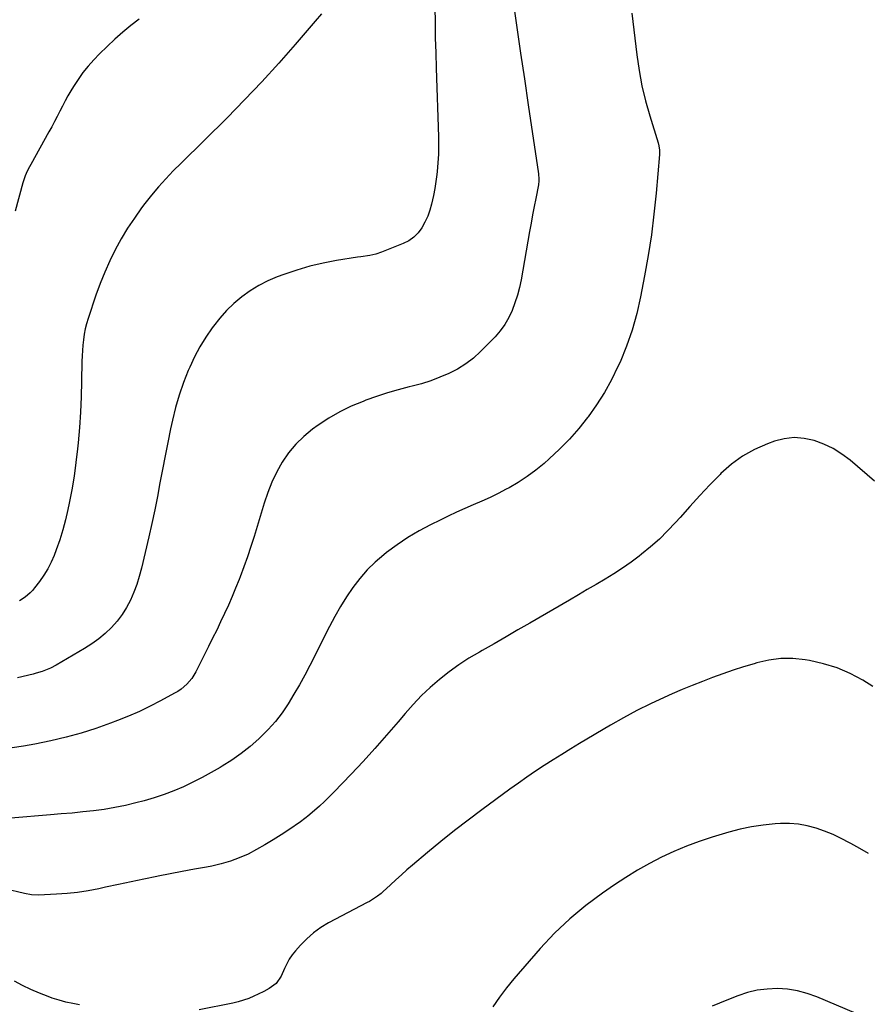
# Model space of a CAD drawing. Units: inches. Extents: x 1846631 to 1851958, y 437011 to 442357.
# Drawn here: x 1847456 to 1847911, y 439120 to 439647 of the extents above; entities that cross this region are included whole.
import ezdxf

# ---------------------------------------------------------------- set-up
doc = ezdxf.new("R2010")
doc.units = ezdxf.units.IN
doc.header["$MEASUREMENT"] = 0
doc.layers.add('7', color=7, linetype='Continuous')
doc.layers.add('8', color=7, linetype='Continuous')

msp = doc.modelspace()

# ---------------------------------------------------------------- linework, layer by layer
at = {"layer": '7', "color": 18}
for points in [[(1847720.58, 439656.9, 1888), (1847722.53, 439643.1, 1888), (1847724.51, 439629.31, 1888), (1847726.53, 439615.52, 1888), (1847728.58, 439601.74, 1888), (1847734.13, 439564.7, 1888), (1847734.33, 439561.8, 1888), (1847734.25, 439560.35, 1888), (1847734.16, 439559.63, 1888), (1847734.04, 439558.91, 1888), (1847732.6, 439551.54, 1888), (1847731.76, 439547.14, 1888), (1847730.93, 439542.74, 1888), (1847730.11, 439538.33, 1888), (1847729.32, 439533.91, 1888), (1847724.71, 439508.03, 1888), (1847723.82, 439503.83, 1888), (1847722.77, 439499.68, 1888), (1847721.47, 439495.6, 1888), (1847720, 439491.57, 1888), (1847718.19, 439487.72, 1888), (1847716.09, 439484.06, 1888), (1847713.58, 439480.67, 1888), (1847710.78, 439477.46, 1888), (1847703.02, 439469.58, 1888), (1847699.17, 439466.08, 1888), (1847695.1, 439462.89, 1888), (1847690.71, 439460.17, 1888), (1847686.09, 439457.76, 1888), (1847681.26, 439455.74, 1888), (1847676.37, 439453.9, 1888), (1847671.38, 439452.33, 1888), (1847666.33, 439450.94, 1888), (1847664.75, 439450.56, 1888), (1847658.89, 439449.02, 1888), (1847653.08, 439447.34, 1888), (1847647.33, 439445.45, 1888), (1847641.62, 439443.43, 1888), (1847640.07, 439442.85, 1888), (1847633.75, 439440.2, 1888), (1847627.59, 439437.23, 1888), (1847621.68, 439433.79, 1888), (1847615.94, 439430.04, 1888), (1847612.95, 439427.91, 1888), (1847608.27, 439424.11, 1888), (1847603.95, 439419.98, 1888), (1847600.19, 439415.35, 1888), (1847596.79, 439410.37, 1888), (1847593.88, 439405.04, 1888), (1847591.24, 439399.6, 1888), (1847589, 439393.98, 1888), (1847587.03, 439388.24, 1888), (1847581.65, 439370.52, 1888), (1847579.93, 439365.06, 1888), (1847578.13, 439359.64, 1888), (1847576.2, 439354.25, 1888), (1847574.19, 439348.9, 1888), (1847573.62, 439347.43, 1888), (1847571.79, 439342.85, 1888), (1847569.9, 439338.29, 1888), (1847567.91, 439333.78, 1888), (1847565.86, 439329.29, 1888), (1847563.75, 439324.83, 1888), (1847561.62, 439320.38, 1888), (1847559.45, 439315.95, 1888), (1847557.26, 439311.52, 1888), (1847550.44, 439297.9, 1888), (1847548.32, 439294.41, 1888), (1847545.66, 439291.31, 1888), (1847542.55, 439288.66, 1888), (1847540.85, 439287.52, 1888), (1847539.09, 439286.47, 1888), (1847531.54, 439282.44, 1888), (1847525.9, 439279.55, 1888), (1847520.19, 439276.82, 1888), (1847514.39, 439274.3, 1888), (1847508.51, 439271.93, 1888), (1847504.76, 439270.5, 1888), (1847496.9, 439267.7, 1888), (1847488.97, 439265.16, 1888), (1847480.93, 439263, 1888), (1847472.81, 439261.09, 1888), (1847464.12, 439259.25, 1888), (1847458.09, 439258.15, 1888), (1847452.04, 439257.25, 1888)], [(1847784.1, 439650.76, 1886), (1847786.76, 439628.39, 1886), (1847787.98, 439620.12, 1886), (1847789.5, 439611.91, 1886), (1847791.46, 439603.8, 1886), (1847793.73, 439595.75, 1886), (1847798.24, 439581.25, 1886), (1847798.64, 439579.73, 1886), (1847798.97, 439577.39, 1886), (1847799, 439575.82, 1886), (1847798.95, 439575.04, 1886), (1847797.08, 439554.32, 1886), (1847795.92, 439543.2, 1886), (1847794.54, 439532.1, 1886), (1847792.83, 439521.06, 1886), (1847790.91, 439510.04, 1886), (1847788.78, 439498.81, 1886), (1847786.75, 439489.86, 1886), (1847784.31, 439481.04, 1886), (1847781.25, 439472.42, 1886), (1847777.78, 439463.93, 1886), (1847776.67, 439461.44, 1886), (1847773.21, 439454.43, 1886), (1847769.45, 439447.59, 1886), (1847765.24, 439441.03, 1886), (1847760.72, 439434.64, 1886), (1847760.42, 439434.26, 1886), (1847755.66, 439428.36, 1886), (1847750.67, 439422.66, 1886), (1847745.35, 439417.27, 1886), (1847739.82, 439412.08, 1886), (1847737.03, 439409.61, 1886), (1847732.62, 439405.97, 1886), (1847728.05, 439402.55, 1886), (1847723.26, 439399.45, 1886), (1847718.31, 439396.57, 1886), (1847716.83, 439395.78, 1886), (1847712.48, 439393.53, 1886), (1847708.09, 439391.36, 1886), (1847703.64, 439389.33, 1886), (1847699.15, 439387.38, 1886), (1847694.64, 439385.45, 1886), (1847690.16, 439383.46, 1886), (1847685.73, 439381.38, 1886), (1847681.32, 439379.24, 1886), (1847676.26, 439376.73, 1886), (1847670.09, 439373.42, 1886), (1847664.07, 439369.88, 1886), (1847658.27, 439365.98, 1886), (1847652.63, 439361.84, 1886), (1847651.2, 439360.73, 1886), (1847646.58, 439356.78, 1886), (1847642.23, 439352.57, 1886), (1847638.26, 439347.99, 1886), (1847634.56, 439343.16, 1886), (1847631.18, 439338.08, 1886), (1847627.94, 439332.91, 1886), (1847624.92, 439327.6, 1886), (1847622.04, 439322.21, 1886), (1847611.51, 439301.41, 1886), (1847608.79, 439296.19, 1886), (1847605.97, 439291.03, 1886), (1847603.02, 439285.94, 1886), (1847599.98, 439280.91, 1886), (1847596.69, 439276.06, 1886), (1847593.16, 439271.41, 1886), (1847589.27, 439267.06, 1886), (1847585.13, 439262.91, 1886), (1847584.28, 439262.12, 1886), (1847579.63, 439258.07, 1886), (1847574.82, 439254.24, 1886), (1847569.78, 439250.72, 1886), (1847564.58, 439247.41, 1886), (1847563.58, 439246.83, 1886), (1847558.72, 439244.05, 1886), (1847553.81, 439241.37, 1886), (1847548.81, 439238.86, 1886), (1847543.76, 439236.44, 1886), (1847538.61, 439234.25, 1886), (1847533.41, 439232.23, 1886), (1847528.1, 439230.49, 1886), (1847522.73, 439228.93, 1886), (1847518.37, 439227.78, 1886), (1847512.74, 439226.43, 1886), (1847507.09, 439225.25, 1886), (1847501.39, 439224.32, 1886), (1847495.66, 439223.55, 1886), (1847489.9, 439222.94, 1886), (1847484.14, 439222.36, 1886), (1847478.37, 439221.84, 1886), (1847472.6, 439221.36, 1886), (1847451.32, 439219.67, 1886)], [(1847617.79, 439650.46, 1892), (1847614.41, 439646.51, 1892), (1847603.7, 439634.06, 1892), (1847594.84, 439624, 1892), (1847585.83, 439614.08, 1892), (1847576.59, 439604.37, 1892), (1847567.19, 439594.8, 1892), (1847555.04, 439582.71, 1892), (1847550.9, 439578.59, 1892), (1847546.74, 439574.48, 1892), (1847542.57, 439570.39, 1892), (1847538.39, 439566.3, 1892), (1847534.32, 439562.13, 1892), (1847530.38, 439557.84, 1892), (1847526.64, 439553.37, 1892), (1847523.05, 439548.77, 1892), (1847521.33, 439546.46, 1892), (1847517.51, 439541.06, 1892), (1847513.87, 439535.55, 1892), (1847510.5, 439529.87, 1892), (1847507.3, 439524.08, 1892), (1847504.38, 439518.14, 1892), (1847501.65, 439512.12, 1892), (1847499.21, 439505.98, 1892), (1847496.95, 439499.77, 1892), (1847492.72, 439487.21, 1892), (1847491.88, 439484.43, 1892), (1847491.16, 439481.62, 1892), (1847490.61, 439478.77, 1892), (1847490.18, 439475.9, 1892), (1847489.89, 439473, 1892), (1847489.65, 439470.1, 1892), (1847489.5, 439467.19, 1892), (1847489.42, 439464.28, 1892), (1847489.27, 439453.59, 1892), (1847489.05, 439445.34, 1892), (1847488.69, 439437.1, 1892), (1847488.11, 439428.87, 1892), (1847487.38, 439420.64, 1892), (1847487.05, 439417.37, 1892), (1847486.2, 439410.06, 1892), (1847485.2, 439402.78, 1892), (1847483.98, 439395.53, 1892), (1847482.62, 439388.31, 1892), (1847481.93, 439384.94, 1892), (1847480.66, 439379.45, 1892), (1847479.22, 439374.02, 1892), (1847477.51, 439368.66, 1892), (1847475.63, 439363.35, 1892), (1847474.46, 439360.3, 1892), (1847472.87, 439356.64, 1892), (1847471.09, 439353.09, 1892), (1847469.01, 439349.71, 1892), (1847466.73, 439346.43, 1892), (1847464.02, 439342.89, 1892), (1847462.89, 439341.53, 1892), (1847461.68, 439340.25, 1892), (1847458.97, 439337.98, 1892), (1847456, 439336.04, 1892)], [(1847520.11, 439647.58, 1894), (1847515.64, 439644.12, 1894), (1847511.29, 439640.52, 1894), (1847507.03, 439636.81, 1894), (1847502.92, 439632.95, 1894), (1847498.9, 439628.98, 1894), (1847495.79, 439625.78, 1894), (1847492.77, 439622.45, 1894), (1847489.92, 439618.99, 1894), (1847487.32, 439615.34, 1894), (1847484.88, 439611.56, 1894), (1847483.46, 439609.16, 1894), (1847481.9, 439606.47, 1894), (1847480.38, 439603.76, 1894), (1847478.92, 439601.01, 1894), (1847477.51, 439598.24, 1894), (1847476.1, 439595.46, 1894), (1847474.68, 439592.69, 1894), (1847473.21, 439589.95, 1894), (1847471.71, 439587.22, 1894), (1847461.96, 439569.74, 1894), (1847461.32, 439568.55, 1894), (1847460.12, 439566.14, 1894), (1847459.05, 439563.66, 1894), (1847457.78, 439559.83, 1894), (1847453.67, 439544.7, 1894)], [(1847914.15, 439400.19, 1884), (1847901.06, 439411.31, 1884), (1847896.61, 439414.64, 1884), (1847891.95, 439417.59, 1884), (1847886.97, 439419.94, 1884), (1847881.77, 439421.91, 1884), (1847876.42, 439423.01, 1884), (1847871.08, 439423.41, 1884), (1847865.76, 439422.78, 1884), (1847860.46, 439421.45, 1884), (1847856.75, 439420.12, 1884), (1847849.89, 439417.12, 1884), (1847843.38, 439413.55, 1884), (1847837.41, 439409.15, 1884), (1847831.8, 439404.18, 1884), (1847831.39, 439403.76, 1884), (1847825.9, 439398.1, 1884), (1847820.48, 439392.37, 1884), (1847815.16, 439386.56, 1884), (1847809.91, 439380.68, 1884), (1847807.55, 439378, 1884), (1847803.28, 439373.42, 1884), (1847798.84, 439369.01, 1884), (1847794.14, 439364.88, 1884), (1847789.28, 439360.92, 1884), (1847788.1, 439360.01, 1884), (1847783.65, 439356.72, 1884), (1847779.12, 439353.55, 1884), (1847774.48, 439350.54, 1884), (1847769.77, 439347.64, 1884), (1847764.99, 439344.83, 1884), (1847760.22, 439342.03, 1884), (1847755.43, 439339.24, 1884), (1847750.65, 439336.45, 1884), (1847729.43, 439324.1, 1884), (1847723.06, 439320.4, 1884), (1847716.68, 439316.72, 1884), (1847710.29, 439313.07, 1884), (1847703.89, 439309.43, 1884), (1847702.41, 439308.59, 1884), (1847696.83, 439305.24, 1884), (1847691.39, 439301.71, 1884), (1847686.13, 439297.9, 1884), (1847680.99, 439293.91, 1884), (1847676.08, 439289.65, 1884), (1847671.34, 439285.22, 1884), (1847666.86, 439280.53, 1884), (1847662.54, 439275.67, 1884), (1847658.79, 439271.19, 1884), (1847652.66, 439264.03, 1884), (1847646.44, 439256.94, 1884), (1847640.07, 439249.99, 1884), (1847633.61, 439243.12, 1884), (1847624.37, 439233.49, 1884), (1847621.88, 439230.97, 1884), (1847619.35, 439228.5, 1884), (1847616.74, 439226.11, 1884), (1847614.09, 439223.77, 1884), (1847610.51, 439220.7, 1884), (1847609.6, 439219.94, 1884), (1847605.81, 439217.12, 1884), (1847603.86, 439215.78, 1884), (1847602.88, 439215.13, 1884), (1847596.24, 439210.72, 1884), (1847591.9, 439207.94, 1884), (1847587.49, 439205.28, 1884), (1847582.99, 439202.79, 1884), (1847578.43, 439200.41, 1884), (1847573.75, 439198.31, 1884), (1847568.97, 439196.49, 1884), (1847564.06, 439195.08, 1884), (1847559.06, 439193.94, 1884), (1847556.2, 439193.42, 1884), (1847549.7, 439192.21, 1884), (1847543.21, 439190.99, 1884), (1847536.72, 439189.74, 1884), (1847530.23, 439188.48, 1884), (1847529.48, 439188.33, 1884), (1847522.63, 439186.96, 1884), (1847515.78, 439185.56, 1884), (1847508.95, 439184.12, 1884), (1847502.11, 439182.65, 1884), (1847498.4, 439181.84, 1884), (1847492.77, 439180.76, 1884), (1847487.12, 439179.86, 1884), (1847481.43, 439179.24, 1884), (1847475.72, 439178.81, 1884), (1847466.14, 439178.32, 1884), (1847462.39, 439178.55, 1884), (1847458.68, 439179.29, 1884), (1847448.02, 439181.78, 1884)], [(1847913.24, 439290.2, 1882), (1847907.86, 439293.44, 1882), (1847901.05, 439297.02, 1882), (1847894.05, 439300.07, 1882), (1847886.74, 439302.31, 1882), (1847879.24, 439304.02, 1882), (1847876.97, 439304.4, 1882), (1847870.44, 439305.04, 1882), (1847863.95, 439305.09, 1882), (1847857.51, 439304.24, 1882), (1847851.11, 439302.79, 1882), (1847849.59, 439302.33, 1882), (1847844, 439300.6, 1882), (1847838.43, 439298.8, 1882), (1847832.89, 439296.9, 1882), (1847827.38, 439294.94, 1882), (1847821.9, 439292.87, 1882), (1847816.45, 439290.73, 1882), (1847811.04, 439288.48, 1882), (1847805.67, 439286.16, 1882), (1847801.48, 439284.3, 1882), (1847794.1, 439280.87, 1882), (1847786.8, 439277.27, 1882), (1847779.65, 439273.4, 1882), (1847772.58, 439269.36, 1882), (1847756.13, 439259.58, 1882), (1847751.35, 439256.69, 1882), (1847746.59, 439253.78, 1882), (1847741.85, 439250.81, 1882), (1847737.14, 439247.8, 1882), (1847732.48, 439244.73, 1882), (1847727.85, 439241.61, 1882), (1847723.28, 439238.4, 1882), (1847718.75, 439235.14, 1882), (1847703.74, 439224.14, 1882), (1847696.34, 439218.59, 1882), (1847689.01, 439212.94, 1882), (1847681.8, 439207.15, 1882), (1847674.67, 439201.25, 1882), (1847666.63, 439194.46, 1882), (1847663.6, 439191.86, 1882), (1847660.59, 439189.24, 1882), (1847657.62, 439186.57, 1882), (1847654.68, 439183.87, 1882), (1847650.7, 439180.18, 1882), (1847649.74, 439179.33, 1882), (1847647.74, 439177.75, 1882), (1847645.63, 439176.32, 1882), (1847643.44, 439175.01, 1882), (1847642.32, 439174.39, 1882), (1847621.6, 439163.46, 1882), (1847617.46, 439160.98, 1882), (1847613.54, 439158.22, 1882), (1847609.94, 439155.05, 1882), (1847606.56, 439151.6, 1882), (1847603.88, 439148.56, 1882), (1847602.13, 439146.35, 1882), (1847600.53, 439144.04, 1882), (1847599.17, 439141.58, 1882), (1847597.97, 439139.03, 1882), (1847596.2, 439134.9, 1882), (1847593.47, 439131.11, 1882), (1847589.83, 439128.41, 1882), (1847586.88, 439126.75, 1882), (1847583.83, 439125.25, 1882), (1847581.54, 439124.19, 1882), (1847578.82, 439123.05, 1882), (1847576.05, 439122.05, 1882), (1847573.22, 439121.24, 1882), (1847570.35, 439120.56, 1882), (1847552.16, 439116.93, 1882)], [(1847488.2, 439119.66, 1882), (1847484.47, 439120.27, 1882), (1847480.77, 439121.04, 1882), (1847477.13, 439122.04, 1882), (1847473.53, 439123.2, 1882), (1847471.28, 439124, 1882), (1847466.63, 439125.8, 1882), (1847462.07, 439127.75, 1882), (1847457.61, 439129.96, 1882), (1847453.23, 439132.32, 1882)], [(1847904.36, 439114.96, 1878), (1847883.23, 439123.9, 1878), (1847878.1, 439125.72, 1878), (1847872.89, 439127.14, 1878), (1847867.56, 439127.94, 1878), (1847862.13, 439128.33, 1878), (1847856.7, 439128.09, 1878), (1847851.34, 439127.44, 1878), (1847846.09, 439126.17, 1878), (1847840.92, 439124.49, 1878), (1847835.05, 439122.2, 1878), (1847827.13, 439118.82, 1878)]]:
    msp.add_polyline3d(points, dxfattribs=at)
at = {"layer": '8', "color": 18}
for points in [[(1847678.6, 439653.86, 1890), (1847678.67, 439645.74, 1890), (1847678.79, 439637.62, 1890), (1847678.98, 439629.5, 1890), (1847679.23, 439621.39, 1890), (1847680.5, 439584.49, 1890), (1847680.56, 439579.86, 1890), (1847680.48, 439575.23, 1890), (1847680.21, 439570.62, 1890), (1847679.8, 439566, 1890), (1847679.62, 439564.45, 1890), (1847679.13, 439560.63, 1890), (1847678.54, 439556.83, 1890), (1847677.81, 439553.05, 1890), (1847676.8, 439548.54, 1890), (1847675.85, 439545.23, 1890), (1847674.69, 439542, 1890), (1847673.25, 439538.89, 1890), (1847671.6, 439535.86, 1890), (1847669.58, 439533.17, 1890), (1847667.28, 439530.79, 1890), (1847664.56, 439528.91, 1890), (1847661.57, 439527.36, 1890), (1847649.97, 439522.72, 1890), (1847646.87, 439521.69, 1890), (1847643.66, 439521.04, 1890), (1847638.79, 439520.32, 1890), (1847637.16, 439520.06, 1890), (1847625.9, 439518.26, 1890), (1847618.7, 439516.89, 1890), (1847611.57, 439515.25, 1890), (1847604.54, 439513.2, 1890), (1847597.59, 439510.87, 1890), (1847594.08, 439509.58, 1890), (1847589.03, 439507.44, 1890), (1847584.14, 439504.99, 1890), (1847579.52, 439502.09, 1890), (1847575.06, 439498.88, 1890), (1847570.9, 439495.28, 1890), (1847566.94, 439491.48, 1890), (1847563.29, 439487.38, 1890), (1847559.86, 439483.09, 1890), (1847559.18, 439482.17, 1890), (1847555.75, 439477.16, 1890), (1847552.57, 439472.01, 1890), (1847549.74, 439466.65, 1890), (1847547.17, 439461.15, 1890), (1847546.43, 439459.42, 1890), (1847543.86, 439452.88, 1890), (1847541.54, 439446.26, 1890), (1847539.6, 439439.52, 1890), (1847537.92, 439432.71, 1890), (1847536.92, 439428.12, 1890), (1847535.4, 439420.9, 1890), (1847533.94, 439413.68, 1890), (1847532.56, 439406.43, 1890), (1847531.24, 439399.18, 1890), (1847529.9, 439391.93, 1890), (1847528.48, 439384.7, 1890), (1847526.92, 439377.49, 1890), (1847525.28, 439370.3, 1890), (1847521.28, 439353.47, 1890), (1847520.11, 439349.11, 1890), (1847518.77, 439344.81, 1890), (1847517.19, 439340.59, 1890), (1847515.45, 439336.43, 1890), (1847513.38, 439332.45, 1890), (1847511.05, 439328.65, 1890), (1847508.32, 439325.12, 1890), (1847505.33, 439321.78, 1890), (1847501.89, 439318.58, 1890), (1847498.41, 439315.65, 1890), (1847494.7, 439313, 1890), (1847490.86, 439310.53, 1890), (1847475.53, 439301.5, 1890), (1847472.64, 439299.96, 1890), (1847468.09, 439298.14, 1890), (1847464.96, 439297.19, 1890), (1847463.37, 439296.78, 1890), (1847454.9, 439294.78, 1890)], [(1847910.87, 439200.68, 1880), (1847906.21, 439203.36, 1880), (1847901.52, 439206, 1880), (1847900.68, 439206.48, 1880), (1847896.35, 439208.73, 1880), (1847891.94, 439210.81, 1880), (1847887.42, 439212.62, 1880), (1847882.82, 439214.27, 1880), (1847878.13, 439215.5, 1880), (1847873.4, 439216.38, 1880), (1847868.6, 439216.72, 1880), (1847863.75, 439216.71, 1880), (1847860.84, 439216.53, 1880), (1847854.54, 439215.93, 1880), (1847848.29, 439215.04, 1880), (1847842.12, 439213.72, 1880), (1847836, 439212.11, 1880), (1847827.18, 439209.46, 1880), (1847820.24, 439207.18, 1880), (1847813.38, 439204.67, 1880), (1847806.66, 439201.8, 1880), (1847800.04, 439198.71, 1880), (1847793.56, 439195.31, 1880), (1847787.18, 439191.73, 1880), (1847780.96, 439187.9, 1880), (1847774.84, 439183.88, 1880), (1847768.38, 439179.45, 1880), (1847759.4, 439172.77, 1880), (1847750.78, 439165.68, 1880), (1847742.72, 439157.96, 1880), (1847735.03, 439149.81, 1880), (1847720.85, 439133.62, 1880), (1847716.87, 439128.77, 1880), (1847713.11, 439123.77, 1880), (1847709.67, 439118.54, 1880)]]:
    msp.add_polyline3d(points, dxfattribs=at)

doc.saveas('drawing.dxf')
